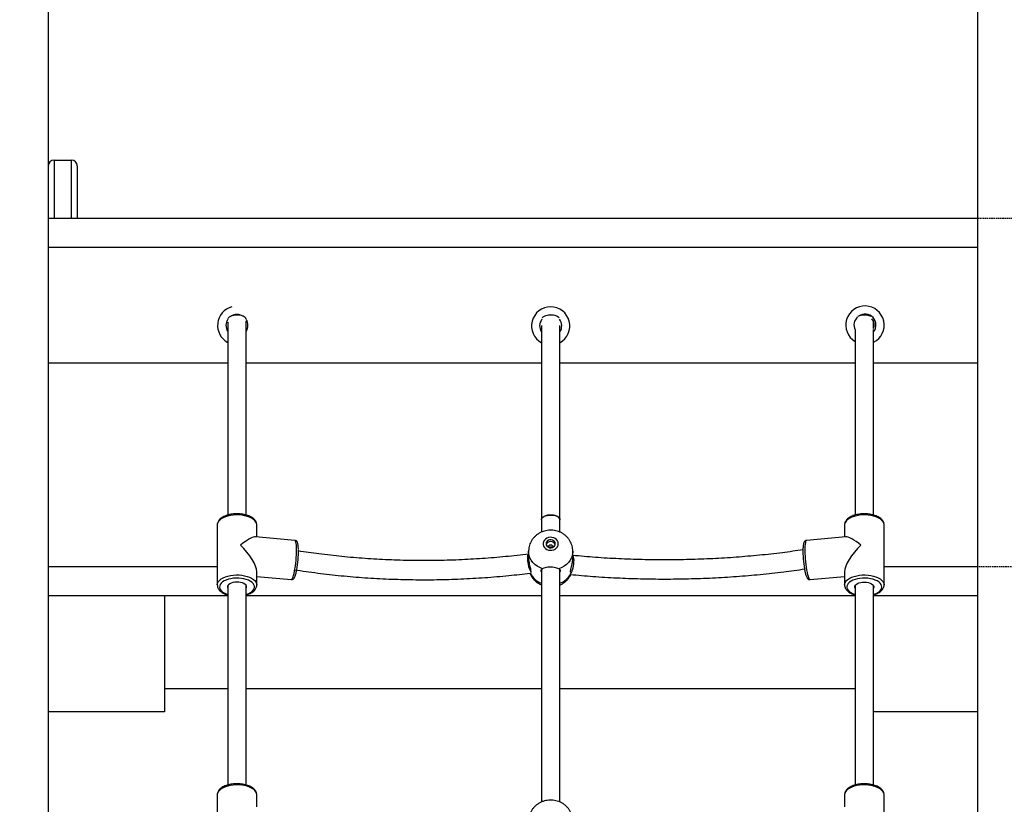
# Model space of a CAD drawing. Units: millimetres. Extents: x 23052 to 44504, y 31949 to 48013.
# Drawn here: x 32454 to 33302, y 45532 to 46208 of the extents above; entities that cross this region are included whole.
import ezdxf

# ---------------------------------------------------------------- set-up
doc = ezdxf.new("R2010")
doc.units = ezdxf.units.MM
doc.header["$PDSIZE"] = -1
doc.linetypes.add('HIDDEN', pattern=[1.905, 1.27, -0.635])
doc.styles.add('ROMANS8', font='romans.shx')
doc.dimstyles.new('ISO-25$0', dxfattribs={"dimtxt": 2.5, "dimasz": 2.5, "dimexe": 1.25, "dimexo": 0.625, "dimtad": 1, "dimtxsty": 'Standard', "dimcen": 2.5, "dimadec": 0, "dimazin": 0, "dimtfac": 1, "dimtmove": 0, "dimatfit": 3, "dimfxl": 1, "dimarcsym": 0})

# ---------------------------------------------------------------- blocks, each defined once
blk = doc.blocks.new('*D2')
at = {"color": 0, "linetype": 'HIDDEN', "lineweight": -2, "transparency": 16777216}
for p, q in [((33225.78, 46036.83), (35620.86, 46036.83)), ((35619.86, 45936.83), (35619.86, 45631.5)), ((35619.86, 44624.74), (35619.86, 45371.5)), ((34256.95, 44524.74), (35620.86, 44524.74))]:
    blk.add_line(p, q, dxfattribs=at)
at = {"color": 0, "linetype": 'HIDDEN', "transparency": 16777216}
for points in [[(35603.2, 45936.83), (35636.53, 45936.83), (35619.86, 46036.83)], [(35603.2, 44624.74), (35636.53, 44624.74), (35619.86, 44524.74)]]:
    blk.add_solid(points, dxfattribs=at)
at = {"layer": 'Defpoints', "color": 0, "linetype": 'HIDDEN', "transparency": 16777216}
for p in [(33224.78, 46036.83), (34255.95, 44524.74), (35619.86, 44524.74)]:
    blk.add_point(p, dxfattribs=at)
at = {"color": 7, "linetype": 'HIDDEN', "transparency": 16777216, "insert": (35619.86, 45501.5), "char_height": 160, "attachment_point": 5, "style": 'ROMANS8'}
blk.add_mtext('1500', dxfattribs=at)
blk = doc.blocks.new('*D3')
at = {"color": 0, "linetype": 'HIDDEN', "lineweight": -2, "transparency": 16777216}
for p, q in [((33181.84, 47588.86), (36222.72, 47588.86)), ((36221.72, 47488.86), (36221.72, 46202.04)), ((36221.72, 44624.74), (36221.72, 45911.56)), ((34497.43, 44524.74), (36222.72, 44524.74))]:
    blk.add_line(p, q, dxfattribs=at)
at = {"color": 0, "linetype": 'HIDDEN', "transparency": 16777216}
for points in [[(36205.05, 47488.86), (36238.39, 47488.86), (36221.72, 47588.86)], [(36205.05, 44624.74), (36238.39, 44624.74), (36221.72, 44524.74)]]:
    blk.add_solid(points, dxfattribs=at)
at = {"layer": 'Defpoints', "color": 0, "linetype": 'HIDDEN', "transparency": 16777216}
for p in [(33180.84, 47588.86), (34496.43, 44524.74), (36221.72, 44524.74)]:
    blk.add_point(p, dxfattribs=at)
at = {"color": 7, "linetype": 'HIDDEN', "transparency": 16777216, "insert": (36221.72, 46056.8), "char_height": 160, "attachment_point": 5, "style": 'ROMANS8'}
blk.add_mtext('3,08 m.', dxfattribs=at)
blk = doc.blocks.new('*D4')
at = {"color": 0, "linetype": 'HIDDEN', "lineweight": -2, "transparency": 16777216}
for p, q in [((33279.79, 45736.83), (35115.98, 45736.83)), ((35114.98, 45636.83), (35114.98, 45260.79)), ((35114.98, 44624.74), (35114.98, 45000.79)), ((34138.44, 44524.74), (35115.98, 44524.74))]:
    blk.add_line(p, q, dxfattribs=at)
at = {"color": 0, "linetype": 'HIDDEN', "transparency": 16777216}
for points in [[(35098.31, 45636.83), (35131.65, 45636.83), (35114.98, 45736.83)], [(35098.31, 44624.74), (35131.65, 44624.74), (35114.98, 44524.74)]]:
    blk.add_solid(points, dxfattribs=at)
at = {"layer": 'Defpoints', "color": 0, "linetype": 'HIDDEN', "transparency": 16777216}
for p in [(33278.79, 45736.83), (34137.44, 44524.74), (35114.98, 44524.74)]:
    blk.add_point(p, dxfattribs=at)
at = {"color": 7, "linetype": 'HIDDEN', "transparency": 16777216, "insert": (35114.98, 45130.79), "char_height": 160, "attachment_point": 5, "style": 'ROMANS8'}
blk.add_mtext('1200', dxfattribs=at)
blk = doc.blocks.new('*D8')
at = {"color": 0, "linetype": 'HIDDEN', "lineweight": -2, "transparency": 16777216}
for p, q in [((27265.74, 44548.54), (27265.74, 47909.34)), ((27365.74, 47908.34), (30283.21, 47908.34)), ((34077.81, 47908.34), (31160.35, 47908.34)), ((34177.81, 44525.74), (34177.81, 47909.34))]:
    blk.add_line(p, q, dxfattribs=at)
at = {"color": 0, "linetype": 'HIDDEN', "transparency": 16777216}
for points in [[(27365.74, 47925.01), (27365.74, 47891.68), (27265.74, 47908.34)], [(34077.81, 47925.01), (34077.81, 47891.68), (34177.81, 47908.34)]]:
    blk.add_solid(points, dxfattribs=at)
at = {"layer": 'Defpoints', "color": 0, "linetype": 'HIDDEN', "transparency": 16777216}
for p in [(27265.74, 47908.34), (27265.74, 44547.54), (34177.81, 44524.74)]:
    blk.add_point(p, dxfattribs=at)
at = {"color": 7, "linetype": 'HIDDEN', "transparency": 16777216, "insert": (30721.78, 47908.34), "char_height": 160, "attachment_point": 5, "style": 'ROMANS8'}
blk.add_mtext('6,90m.', dxfattribs=at)

msp = doc.modelspace()

# ---------------------------------------------------------------- linework, layer by layer
at = {"color": 7, "linetype": 'Continuous', "lineweight": 25}
for p, q in [((32478.787, 46924.738), (32478.787, 44900.897)), ((33278.787, 46924.738), (33278.787, 45042.428)), ((32483.787, 46086.84), (32483.787, 46036.84)), ((32483.787, 46086.84), (32498.787, 46086.84)), ((32498.787, 46036.84), (32498.787, 46086.84)), ((32503.787, 46081.84), (32503.787, 46036.84)), ((32478.787, 46036.84), (32483.787, 46036.84)), ((32478.787, 46036.833), (33278.787, 46036.833)), ((32483.787, 46036.84), (32498.787, 46036.84)), ((32498.787, 46036.84), (32503.787, 46036.84)), ((32503.787, 46036.84), (32503.787, 46036.833)), ((32478.787, 46011.833), (33278.787, 46011.833)), ((32636.762, 45960.323), (32635.228, 45959.911)), ((32633.283, 45947.264), (32633.283, 45781.122)), ((32649.283, 45781.136), (32649.283, 45947.975)), ((32903.283, 45944.34), (32903.283, 45777.1)), ((32919.283, 45777.1), (32919.283, 45944.34)), ((33173.283, 45940.912), (33173.283, 45781.125)), ((33189.283, 45941.751), (33189.283, 45947.632)), ((33189.283, 45781.118), (33189.283, 45940.912)), ((32633.283, 45911.833), (32478.787, 45911.833)), ((32903.283, 45911.833), (32649.283, 45911.833)), ((33173.283, 45911.833), (32919.283, 45911.833)), ((33278.787, 45911.833), (33189.283, 45911.833)), ((32624.283, 45772.597), (32624.283, 45720.94)), ((32658.283, 45762.312), (32658.283, 45772.597)), ((32903.283, 45777.1), (32903.283, 45766.411)), ((32903.283, 45777.1), (32903.283, 45766.411)), ((32919.283, 45766.443), (32919.283, 45777.1)), ((32919.283, 45766.443), (32919.283, 45777.1)), ((33164.283, 45772.597), (33164.283, 45762.312)), ((33198.283, 45720.94), (33198.283, 45772.597)), ((32691.057, 45759.372), (32657.158, 45762.413)), ((33165.408, 45762.413), (33131.509, 45759.372)), ((32913.283, 45753.847), (32913.205, 45753.371)), ((32892.283, 45750.032), (32892.283, 45743.618)), ((32930.283, 45743.618), (32930.283, 45750.032)), ((32478.787, 45736.833), (32624.283, 45736.833)), ((33198.283, 45736.833), (33278.787, 45736.833)), ((32658.283, 45720.94), (32658.283, 45732.355)), ((32903.283, 45734.002), (32903.283, 45533.957)), ((32903.283, 45734.002), (32903.283, 45533.957)), ((32919.283, 45533.989), (32919.283, 45734.022)), ((32919.283, 45533.989), (32919.283, 45734.022)), ((33164.283, 45732.355), (33164.283, 45720.94)), ((32633.283, 45720.244), (32633.283, 45548.668)), ((32649.283, 45548.681), (32649.283, 45720.244)), ((32658.283, 45728.176), (32688.02, 45725.508)), ((33134.546, 45725.508), (33164.283, 45728.176)), ((33173.283, 45720.244), (33173.283, 45548.67)), ((33189.283, 45548.663), (33189.283, 45720.244)), ((32478.787, 45711.833), (32633.283, 45711.833)), ((32478.787, 45711.833), (32578.787, 45711.833)), ((32578.787, 45711.833), (32578.787, 45611.833)), ((32649.283, 45711.833), (32903.283, 45711.833)), ((32919.283, 45711.833), (33173.283, 45711.833)), ((33189.283, 45711.833), (33278.787, 45711.833)), ((32578.787, 45631.833), (32633.283, 45631.833)), ((32649.283, 45631.833), (32903.283, 45631.833)), ((32919.283, 45631.833), (33173.283, 45631.833)), ((32578.787, 45611.833), (32478.787, 45611.833)), ((33278.787, 45611.833), (33189.283, 45611.833)), ((32624.283, 45540.143), (32624.283, 45488.486)), ((32658.283, 45529.858), (32658.283, 45540.143)), ((33164.283, 45540.143), (33164.283, 45529.858)), ((33198.283, 45488.486), (33198.283, 45540.143))]:
    msp.add_line(p, q, dxfattribs=at)
at = {"color": 8, "linetype": 'Continuous', "lineweight": 25}
for p, q in [((32483.787, 46036.84), (32483.787, 46036.833)), ((32498.787, 46036.833), (32498.787, 46036.84))]:
    msp.add_line(p, q, dxfattribs=at)
at = {"color": 7, "linetype": 'Continuous', "lineweight": 25, "flags": 128}
for points in [[(32646.586, 45952.336), (32645.174, 45952.845), (32643.58, 45953.187), (32641.879, 45953.347), (32640.15, 45953.317), (32638.475, 45953.099), (32636.93, 45952.703), (32635.589, 45952.147), (32634.514, 45951.458), (32633.756, 45950.667), (32633.4, 45949.982)], [(32916.586, 45952.336), (32915.174, 45952.845), (32913.58, 45953.187), (32911.879, 45953.347), (32910.15, 45953.317), (32908.475, 45953.099), (32906.93, 45952.703), (32905.589, 45952.147), (32904.514, 45951.458), (32904.024, 45950.999)], [(32918.542, 45950.999), (32917.749, 45951.685), (32916.586, 45952.336)], [(32633.283, 45945.362), (32633.236, 45944.757), (32633.283, 45943.516)], [(32903.283, 45777.1), (32903.339, 45777.579), (32903.727, 45778.437), (32904.468, 45779.232), (32905.528, 45779.927), (32906.858, 45780.491), (32908.394, 45780.895), (32910.065, 45781.122), (32911.793, 45781.162), (32913.498, 45781.011), (32915.098, 45780.677), (32916.521, 45780.176), (32917.698, 45779.532), (32918.576, 45778.773), (32919.112, 45777.937), (32919.283, 45777.1)], [(32903.283, 45777.1), (32903.339, 45777.579), (32903.727, 45778.437), (32904.468, 45779.232), (32905.528, 45779.927), (32906.858, 45780.491), (32908.394, 45780.895), (32910.065, 45781.122), (32911.793, 45781.162), (32913.498, 45781.011), (32915.098, 45780.677), (32916.521, 45780.176), (32917.698, 45779.532), (32918.576, 45778.773), (32919.112, 45777.937), (32919.283, 45777.1)], [(32916.586, 45780.147), (32915.174, 45780.656), (32913.58, 45780.998), (32911.879, 45781.159), (32910.15, 45781.129), (32908.475, 45780.911), (32906.93, 45780.515), (32905.589, 45779.959), (32904.514, 45779.269), (32903.756, 45778.478), (32903.349, 45777.623), (32903.283, 45777.1)], [(32917.783, 45756.391), (32917.608, 45757.681), (32917.092, 45758.902), (32916.262, 45759.988), (32915.164, 45760.88), (32913.857, 45761.529), (32912.412, 45761.902), (32910.905, 45761.977), (32909.419, 45761.752), (32908.033, 45761.237), (32906.822, 45760.461), (32905.852, 45759.466), (32905.175, 45758.305), (32904.827, 45757.04), (32904.827, 45755.741), (32905.175, 45754.477), (32905.852, 45753.316), (32906.822, 45752.32), (32908.033, 45751.544), (32909.419, 45751.03), (32910.905, 45750.804), (32912.412, 45750.88), (32913.857, 45751.252), (32915.164, 45751.902), (32916.262, 45752.794), (32917.092, 45753.879), (32917.608, 45755.1), (32917.783, 45756.391)], [(32915.283, 45756.391), (32915.105, 45757.406), (32914.588, 45758.331), (32913.777, 45759.083), (32912.744, 45759.596), (32911.582, 45759.825), (32910.393, 45759.748), (32909.283, 45759.373), (32908.351, 45758.733), (32907.679, 45757.885), (32907.328, 45756.904), (32907.328, 45755.877), (32907.679, 45754.897), (32908.351, 45754.048), (32909.283, 45753.408), (32910.393, 45753.033), (32911.582, 45752.957), (32912.744, 45753.185), (32913.777, 45753.698), (32914.588, 45754.451), (32915.105, 45755.376), (32915.283, 45756.391)], [(32909.361, 45753.371), (32909.283, 45753.847), (32909.435, 45754.506), (32909.869, 45755.065), (32910.518, 45755.438), (32911.283, 45755.569), (32912.048, 45755.438), (32912.697, 45755.065), (32913.131, 45754.506), (32913.283, 45753.847), (32913.283, 45753.847)], [(32892.283, 45747.557), (32891.972, 45747.37), (32891.617, 45746.816), (32891.364, 45745.942), (32891.223, 45744.784), (32891.201, 45743.395), (32891.299, 45741.834), (32891.511, 45740.17), (32891.83, 45738.476), (32892.241, 45736.826), (32892.725, 45735.292), (32893.263, 45733.94), (32893.83, 45732.83), (32894.123, 45732.374)], [(32927.875, 45730.163), (32927.956, 45730.208), (32928.523, 45730.718), (32929.095, 45731.554), (32929.646, 45732.681), (32930.153, 45734.049), (32930.594, 45735.599), (32930.948, 45737.263), (32931.202, 45738.968), (32931.342, 45740.64), (32931.365, 45742.205), (32931.267, 45743.595), (32931.055, 45744.75), (32930.736, 45745.619), (32930.325, 45746.163), (32930.283, 45746.196)], [(32649.283, 45718.193), (32649.513, 45718.926), (32649.453, 45719.803), (32649.035, 45720.654), (32648.279, 45721.443), (32647.217, 45722.134), (32645.896, 45722.698), (32644.373, 45723.11), (32642.716, 45723.352), (32640.995, 45723.413), (32639.287, 45723.291), (32637.666, 45722.991), (32636.204, 45722.526), (32634.963, 45721.916), (32633.999, 45721.189), (32633.353, 45720.375), (32633.053, 45719.511), (32633.113, 45718.635), (32633.283, 45718.193)], [(33173.283, 45718.193), (33173.053, 45718.926), (33173.113, 45719.803), (33173.53, 45720.654), (33174.287, 45721.443), (33175.348, 45722.134), (33176.67, 45722.698), (33178.192, 45723.11), (33179.85, 45723.352), (33181.571, 45723.413), (33183.279, 45723.291), (33184.899, 45722.991), (33186.362, 45722.526), (33187.603, 45721.916), (33188.567, 45721.189), (33189.213, 45720.375), (33189.513, 45719.511), (33189.453, 45718.635), (33189.283, 45718.193)]]:
    msp.add_lwpolyline(points, dxfattribs=at)
at = {"color": 8, "linetype": 'Continuous', "lineweight": 25, "flags": 128}
for points in [[(32658.283, 45772.597), (32658.282, 45772.667), (32658.081, 45773.926), (32657.522, 45775.156), (32656.616, 45776.331), (32655.384, 45777.427), (32653.852, 45778.42), (32652.051, 45779.289), (32650.021, 45780.015), (32647.804, 45780.583), (32645.449, 45780.981), (32643.005, 45781.2), (32640.524, 45781.236), (32638.059, 45781.088), (32635.664, 45780.759), (32633.387, 45780.256), (32631.279, 45779.589), (32629.385, 45778.774), (32627.744, 45777.827), (32626.391, 45776.768), (32625.356, 45775.621), (32624.66, 45774.409), (32624.319, 45773.158), (32624.283, 45772.597)], [(33198.283, 45772.597), (33198.247, 45773.158), (33197.906, 45774.409), (33197.21, 45775.621), (33196.175, 45776.768), (33194.822, 45777.827), (33193.181, 45778.774), (33191.286, 45779.589), (33189.179, 45780.256), (33186.902, 45780.759), (33184.506, 45781.088), (33182.042, 45781.236), (33179.561, 45781.2), (33177.117, 45780.981), (33174.761, 45780.583), (33172.545, 45780.015), (33170.515, 45779.289), (33168.714, 45778.42), (33167.182, 45777.427), (33165.949, 45776.331), (33165.044, 45775.156), (33164.485, 45773.926), (33164.283, 45772.667), (33164.283, 45772.597)], [(32689.538, 45727.804), (32689.968, 45729.2), (32690.389, 45730.878), (32690.791, 45732.803), (32691.167, 45734.933), (32691.508, 45737.223), (32691.808, 45739.624), (32692.058, 45742.086), (32692.255, 45744.554), (32692.395, 45746.978), (32692.473, 45749.305), (32692.489, 45751.486), (32692.441, 45753.474), (32692.332, 45755.226), (32692.164, 45756.707), (32691.939, 45757.883), (32691.664, 45758.73), (32691.343, 45759.23), (32691.057, 45759.372)], [(33131.509, 45759.372), (33131.399, 45759.346), (33131.057, 45759.024), (33130.758, 45758.349), (33130.508, 45757.334), (33130.31, 45756.003), (33130.171, 45754.382), (33130.093, 45752.507), (33130.077, 45750.417), (33130.124, 45748.157), (33130.233, 45745.775), (33130.402, 45743.322), (33130.626, 45740.851), (33130.902, 45738.413), (33131.223, 45736.061), (33131.583, 45733.845), (33131.973, 45731.812), (33132.385, 45730.006), (33132.812, 45728.465), (33133.243, 45727.222), (33133.669, 45726.303), (33134.082, 45725.728), (33134.472, 45725.509), (33134.546, 45725.508)], [(32904.212, 45734.849), (32901.821, 45735.847), (32899.616, 45737.122), (32897.638, 45738.649), (32895.927, 45740.399), (32894.517, 45742.337), (32893.434, 45744.425), (32892.7, 45746.624), (32892.329, 45748.888), (32892.283, 45749.969)], [(32930.283, 45750.125), (32930.236, 45748.888), (32929.866, 45746.624), (32929.132, 45744.425), (32928.049, 45742.337), (32926.639, 45740.399), (32924.928, 45738.649), (32922.95, 45737.122), (32920.745, 45735.847), (32918.354, 45734.849)], [(32624.283, 45720.976), (32624.319, 45721.502), (32624.66, 45722.752), (32625.356, 45723.964), (32626.391, 45725.112), (32627.744, 45726.17), (32629.385, 45727.117), (32631.279, 45727.933), (32633.387, 45728.599), (32635.664, 45729.102), (32638.059, 45729.432), (32640.524, 45729.58), (32643.005, 45729.544), (32645.449, 45729.325), (32647.804, 45728.927), (32650.021, 45728.359), (32652.051, 45727.632), (32653.852, 45726.764), (32655.384, 45725.771), (32656.616, 45724.675), (32657.522, 45723.499), (32658.081, 45722.269), (32658.282, 45721.011), (32658.283, 45720.911)], [(33164.283, 45720.931), (33164.283, 45721.011), (33164.485, 45722.269), (33165.044, 45723.499), (33165.949, 45724.675), (33167.182, 45725.771), (33168.714, 45726.764), (33170.515, 45727.632), (33172.545, 45728.359), (33174.761, 45728.927), (33177.117, 45729.325), (33179.561, 45729.544), (33182.042, 45729.58), (33184.506, 45729.432), (33186.902, 45729.102), (33189.179, 45728.599), (33191.286, 45727.933), (33193.181, 45727.117), (33194.822, 45726.17), (33196.175, 45725.112), (33197.21, 45723.964), (33197.906, 45722.752), (33198.247, 45721.502), (33198.282, 45721.006)], [(32649.283, 45712.764), (32649.65, 45712.885), (32651.452, 45713.609), (32653.016, 45714.465), (32654.305, 45715.432), (32655.289, 45716.487), (32655.944, 45717.607), (32656.256, 45718.764), (32656.217, 45719.932), (32655.828, 45721.084), (32655.098, 45722.191), (32654.044, 45723.229), (32652.691, 45724.173), (32651.071, 45725.001), (32649.221, 45725.693), (32647.185, 45726.234), (32645.011, 45726.61), (32642.749, 45726.813), (32640.453, 45726.837), (32638.177, 45726.684), (32635.973, 45726.355), (32633.894, 45725.859), (32631.988, 45725.207), (32630.3, 45724.415), (32628.869, 45723.502), (32627.729, 45722.488), (32626.907, 45721.397), (32626.422, 45720.255), (32626.285, 45719.089), (32626.5, 45717.926), (32627.061, 45716.793), (32627.956, 45715.717), (32629.163, 45714.723), (32630.654, 45713.834), (32632.394, 45713.072), (32633.283, 45712.764)], [(32688.02, 45725.508), (32688.285, 45725.573), (32688.688, 45725.971), (32689.109, 45726.72), (32689.538, 45727.804)], [(33189.283, 45712.764), (33190.172, 45713.072), (33191.912, 45713.834), (33193.403, 45714.723), (33194.61, 45715.717), (33195.505, 45716.793), (33196.066, 45717.926), (33196.281, 45719.089), (33196.144, 45720.255), (33195.659, 45721.397), (33194.837, 45722.488), (33193.697, 45723.502), (33192.266, 45724.415), (33190.578, 45725.207), (33188.672, 45725.859), (33186.593, 45726.355), (33184.389, 45726.684), (33182.113, 45726.837), (33179.817, 45726.813), (33177.555, 45726.61), (33175.381, 45726.234), (33173.345, 45725.693), (33171.495, 45725.001), (33169.875, 45724.173), (33168.522, 45723.229), (33167.468, 45722.191), (33166.738, 45721.084), (33166.349, 45719.932), (33166.31, 45718.764), (33166.621, 45717.607), (33167.277, 45716.487), (33168.261, 45715.432), (33169.55, 45714.465), (33171.114, 45713.609), (33172.916, 45712.885), (33173.283, 45712.764)], [(32658.283, 45540.143), (32658.282, 45540.213), (32658.081, 45541.471), (32657.522, 45542.701), (32656.616, 45543.877), (32655.384, 45544.973), (32653.852, 45545.966), (32652.051, 45546.835), (32650.021, 45547.561), (32647.804, 45548.129), (32645.449, 45548.527), (32643.005, 45548.746), (32640.524, 45548.782), (32638.059, 45548.634), (32635.664, 45548.304), (32633.387, 45547.801), (32631.279, 45547.135), (32629.385, 45546.319), (32627.744, 45545.372), (32626.391, 45544.314), (32625.356, 45543.166), (32624.66, 45541.954), (32624.319, 45540.704), (32624.283, 45540.143)], [(33198.283, 45540.143), (33198.247, 45540.704), (33197.906, 45541.954), (33197.21, 45543.166), (33196.175, 45544.314), (33194.822, 45545.372), (33193.181, 45546.319), (33191.286, 45547.135), (33189.179, 45547.801), (33186.902, 45548.304), (33184.506, 45548.634), (33182.042, 45548.782), (33179.561, 45548.746), (33177.117, 45548.527), (33174.761, 45548.129), (33172.545, 45547.561), (33170.515, 45546.835), (33168.714, 45545.966), (33167.182, 45544.973), (33165.949, 45543.877), (33165.044, 45542.701), (33164.485, 45541.471), (33164.283, 45540.213), (33164.283, 45540.143)]]:
    msp.add_lwpolyline(points, dxfattribs=at)
at = {"color": 7, "linetype": 'Continuous', "lineweight": 25}
for centre, radius, start, end in [((32483.787, 46081.84), 5, 90, 180), ((32498.787, 46081.84), 5, 0, 90), ((32641.05, 45944.39), 16.501, 105.064444, 241.917327), ((32911.283, 45943.922), 16.5, 299.002546, 240.997454), ((33181.843, 45944.692), 16.5, 296.802526, 238.749543), ((32645.366, 45948.444), 4.079, 18.53556, 72.605149), ((33181.283, 45939.647), 13.742, 66.120836, 113.896491), ((33181.843, 45944.692), 8, 338.437324, 41.861028), ((32915.532, 45776.498), 3.799, 9.127015, 73.901141), ((32911.283, 45754.282), 4.126, 19.028619, 160.971381), ((32606.518, 45749.848), 87.587, 349.583729, 0.971886), ((33216.219, 45749.81), 87.751, 178.586685, 189.865623)]:
    msp.add_arc(centre, radius, start, end, dxfattribs=at)
at = {"color": 8, "linetype": 'Continuous', "lineweight": 25}
for centre, radius, start, end in [((32641.232, 45944.439), 9.502, 145.677488, 213.220082), ((32641.225, 45944.443), 9.494, 57.411794, 124.250364), ((32641.221, 45944.436), 9.502, 328.037252, 32.395226), ((32911.283, 45943.922), 9.5, 142.280886, 212.636898), ((32911.283, 45943.922), 9.5, 79.384683, 100.615316), ((32911.283, 45943.922), 9.5, 327.363102, 37.719114), ((33181.843, 45944.692), 9.5, 131.988597, 205.705013), ((33181.843, 45944.692), 9.5, 321.551874, 124.12252), ((32909.606, 45739.12), 17.803, 206.318642, 249.198071), ((32912.844, 45739.317), 18.028, 290.924, 328.681211)]:
    msp.add_arc(centre, radius, start, end, dxfattribs=at)
at = {"color": 7, "linetype": 'Continuous', "lineweight": 25}
for centre, major_axis, ratio, start_param, end_param in [((32641.283, 45746.769), (16.716, 15.284), 0.2023427, 0.1829369, 1.2133265), ((33181.283, 45746.769), (16.716, -15.284), 0.2023427, 1.9282662, 2.9586557), ((32641.283, 45746.769), (-15.925, 17.418), 0.3415129, 3.4990625, 4.8953259), ((33181.283, 45746.769), (15.925, 17.418), 0.3415129, 1.3878594, 2.7841228)]:
    msp.add_ellipse(centre, major_axis=major_axis, ratio=ratio, start_param=start_param, end_param=end_param, dxfattribs=at)
for points, knots in [([(32658.272, 45772.565), (32658.252, 45772.987), (32658.212, 45773.862), (32657.765, 45775.145), (32657.052, 45776.384), (32656.052, 45777.546), (32654.774, 45778.622), (32653.228, 45779.591), (32651.446, 45780.43), (32649.475, 45781.12), (32647.358, 45781.651), (32645.137, 45782.018), (32642.851, 45782.217), (32640.539, 45782.247), (32638.24, 45782.108), (32635.996, 45781.802), (32633.843, 45781.331), (32631.817, 45780.699), (32629.953, 45779.909), (32628.284, 45778.964), (32626.845, 45777.867), (32625.726, 45776.671), (32624.922, 45775.417), (32624.446, 45774.113), (32624.239, 45773.152), (32624.292, 45772.637), (32624.297, 45772.592)], [0, 0, 0, 0, 0.0366146, 0.0759115, 0.1158599, 0.157396, 0.200768, 0.2454811, 0.2907466, 0.3359225, 0.3808697, 0.4256037, 0.4701891, 0.5147026, 0.5592223, 0.6038068, 0.6485357, 0.6934995, 0.7387919, 0.7844859, 0.8305577, 0.8765429, 0.916602, 0.9550587, 0.9960883, 1, 1, 1, 1]), ([(33198.244, 45772.654), (33198.252, 45772.834), (33198.281, 45773.467), (33197.997, 45774.54), (33197.424, 45775.816), (33196.552, 45777.014), (33195.405, 45778.131), (33193.981, 45779.153), (33192.305, 45780.056), (33190.416, 45780.817), (33188.362, 45781.423), (33186.185, 45781.867), (33183.924, 45782.145), (33181.619, 45782.254), (33179.309, 45782.194), (33177.035, 45781.965), (33174.834, 45781.571), (33172.745, 45781.014), (33170.802, 45780.297), (33169.037, 45779.425), (33167.485, 45778.398), (33166.189, 45777.222), (33165.225, 45775.963), (33164.592, 45774.624), (33164.281, 45773.469), (33164.313, 45772.745), (33164.324, 45772.502)], [0, 0, 0, 0, 0.0156249, 0.0550212, 0.0945167, 0.1352315, 0.177766, 0.2219471, 0.267044, 0.312295, 0.3573509, 0.4021762, 0.4468199, 0.4913554, 0.5358606, 0.580405, 0.6250538, 0.6698944, 0.7150202, 0.760519, 0.8064274, 0.8525583, 0.8981082, 0.9371461, 0.9789167, 1, 1, 1, 1]), ([(32930.283, 45750.032), (32930.253, 45750.804), (32930.193, 45752.352), (32929.712, 45754.632), (32928.953, 45756.831), (32927.907, 45758.91), (32926.6, 45760.839), (32925.048, 45762.592), (32923.274, 45764.145), (32921.303, 45765.475), (32919.162, 45766.56), (32916.88, 45767.381), (32914.493, 45767.92), (32912.036, 45768.165), (32909.55, 45768.105), (32907.078, 45767.735), (32904.664, 45767.056), (32902.355, 45766.075), (32900.196, 45764.806), (32898.23, 45763.271), (32896.497, 45761.499), (32895.03, 45759.525), (32893.858, 45757.39), (32892.989, 45755.138), (32892.47, 45752.812), (32892.249, 45751.069), (32892.3, 45750.12), (32892.309, 45749.956)], [0, 0, 0, 0, 0.0399015, 0.080011, 0.1199715, 0.1598786, 0.1998298, 0.2399175, 0.2802232, 0.3208108, 0.3617223, 0.4029765, 0.4445711, 0.4864875, 0.5286955, 0.5711512, 0.6137868, 0.6565289, 0.6992845, 0.7419475, 0.784411, 0.8265825, 0.8683969, 0.9098221, 0.9508596, 0.9915403, 1, 1, 1, 1]), ([(32694.111, 45751.791), (32694.092, 45752.286), (32694.051, 45753.375), (32693.915, 45754.819), (32693.706, 45756.173), (32693.439, 45757.191), (32693.098, 45757.965), (32692.69, 45758.563), (32692.123, 45759.041), (32691.523, 45759.344), (32691.151, 45759.337), (32691.053, 45759.335)], [0, 0, 0, 0, 0.1302747, 0.2866033, 0.4469645, 0.6167181, 0.7282607, 0.8143228, 0.8944695, 0.9721343, 1, 1, 1, 1]), ([(32909.876, 45753.204), (32909.907, 45753.242), (32910.078, 45753.447), (32910.544, 45753.68), (32911.205, 45753.828), (32911.87, 45753.732), (32912.378, 45753.516), (32912.592, 45753.293), (32912.658, 45753.224)], [0, 0, 0, 0, 0.0496339, 0.2674776, 0.4837057, 0.6944425, 0.9042221, 1, 1, 1, 1]), ([(33131.502, 45759.335), (33131.297, 45759.314), (33130.819, 45759.266), (33130.211, 45758.874), (33129.731, 45758.376), (33129.378, 45757.786), (33129.072, 45757.009), (33128.823, 45755.982), (33128.627, 45754.59), (33128.516, 45753.409), (33128.488, 45752.61), (33128.483, 45752.44)], [0, 0, 0, 0, 0.061502, 0.1430879, 0.2246507, 0.3172603, 0.4371661, 0.6125982, 0.7783945, 0.9529558, 1, 1, 1, 1]), ([(32892.374, 45747.576), (32885.761, 45746.791), (32872.536, 45745.22), (32852.466, 45743.57), (32832.294, 45742.441), (32812.052, 45741.888), (32791.799, 45741.898), (32771.587, 45742.475), (32751.468, 45743.614), (32731.503, 45745.327), (32712.329, 45747.478), (32699.965, 45749.334), (32694.086, 45750.216)], [0, 0, 0, 0, 0.100954, 0.2019062, 0.3028564, 0.4038049, 0.5047515, 0.6056962, 0.7066391, 0.8075801, 0.9085193, 1, 1, 1, 1]), ([(33128.491, 45751.16), (33122.599, 45750.32), (33110.21, 45748.555), (33091.002, 45746.446), (33071.005, 45744.708), (33050.854, 45743.467), (33030.611, 45742.71), (33010.327, 45742.445), (32990.054, 45742.668), (32969.852, 45743.39), (32949.886, 45744.558), (32936.773, 45745.739), (32930.283, 45746.323)], [0, 0, 0, 0, 0.091726, 0.1928637, 0.2940029, 0.3951434, 0.4962854, 0.5974287, 0.6985734, 0.7997196, 0.9008671, 1, 1, 1, 1]), ([(32892.33, 45743.617), (32892.32, 45743.269), (32892.289, 45742.21), (32892.62, 45740.04), (32893.189, 45737.404), (32893.824, 45734.876), (32894.224, 45732.833), (32894.13, 45732.126), (32894.088, 45731.813)], [0, 0, 0, 0, 0.0865302, 0.2629432, 0.4459242, 0.6429594, 0.8422393, 1, 1, 1, 1]), ([(32928.471, 45731.999), (32928.437, 45732.243), (32928.355, 45732.826), (32928.672, 45734.545), (32929.237, 45736.859), (32929.861, 45739.562), (32930.266, 45741.993), (32930.243, 45743.213), (32930.236, 45743.618)], [0, 0, 0, 0, 0.1280018, 0.3068345, 0.4913828, 0.6929058, 0.8981833, 1, 1, 1, 1]), ([(32688.014, 45725.538), (32688.246, 45725.525), (32688.749, 45725.497), (32689.429, 45725.791), (32689.979, 45726.204), (32690.428, 45726.729), (32690.869, 45727.46), (32691.19, 45728.199), (32691.388, 45728.757), (32691.428, 45728.871)], [0, 0, 0, 0, 0.1022853, 0.222626, 0.3440309, 0.4830345, 0.6647015, 0.9311899, 1, 1, 1, 1]), ([(32690.758, 45734.048), (32697.4, 45733.06), (32710.683, 45731.085), (32730.944, 45728.834), (32751.383, 45727.114), (32771.973, 45725.979), (32792.655, 45725.419), (32813.374, 45725.44), (32834.077, 45726.035), (32854.704, 45727.222), (32874.583, 45728.878), (32887.467, 45730.424), (32893.591, 45731.159)], [0, 0, 0, 0, 0.1009562, 0.2019108, 0.3028636, 0.4038148, 0.5047643, 0.605712, 0.7066581, 0.8076025, 0.9085451, 1, 1, 1, 1]), ([(32691.428, 45728.871), (32691.502, 45729.093), (32691.726, 45729.763), (32692.074, 45731.059), (32692.406, 45732.491), (32692.583, 45733.456), (32692.64, 45733.768)], [0, 0, 0, 0, 0.1693885, 0.5116012, 0.8419832, 1, 1, 1, 1]), ([(32893.419, 45731.189), (32893.45, 45731.089), (32893.714, 45730.252), (32894.484, 45728.778), (32895.727, 45726.814), (32897.247, 45725.033), (32898.981, 45723.439), (32900.931, 45722.093), (32902.383, 45721.248), (32903.206, 45720.937), (32903.283, 45720.908)], [0, 0, 0, 0, 0.0215887, 0.1804805, 0.339484, 0.4989725, 0.6592792, 0.8206718, 0.9833329, 1, 1, 1, 1]), ([(32903.283, 45732.229), (32903.208, 45732.375), (32902.865, 45733.047), (32903.091, 45734.041), (32903.833, 45734.576), (32904.212, 45734.849)], [0, 0, 0, 0, 0.1193665, 0.5510665, 1, 1, 1, 1]), ([(32918.354, 45734.849), (32917.816, 45735.084), (32916.739, 45735.552), (32914.302, 45736.104), (32911.58, 45736.337), (32908.803, 45736.183), (32906.313, 45735.686), (32904.882, 45735.174), (32904.308, 45734.896), (32904.212, 45734.849)], [0, 0, 0, 0, 0.1609262, 0.3218798, 0.4827406, 0.6444704, 0.8063249, 0.9674242, 1, 1, 1, 1]), ([(32918.354, 45734.849), (32918.724, 45734.588), (32919.464, 45734.066), (32919.685, 45733.073), (32919.362, 45732.377), (32919.283, 45732.206)], [0, 0, 0, 0, 0.4293692, 0.8598291, 1, 1, 1, 1]), ([(32919.283, 45720.924), (32919.46, 45720.993), (32920.417, 45721.364), (32922.018, 45722.326), (32924.026, 45723.8), (32925.804, 45725.538), (32927.294, 45727.49), (32928.234, 45728.978), (32928.578, 45729.837), (32928.62, 45729.945)], [0, 0, 0, 0, 0.0427782, 0.2305203, 0.4179349, 0.6045484, 0.7899406, 0.9738023, 1, 1, 1, 1]), ([(32928.159, 45729.984), (32934.647, 45729.393), (32947.884, 45728.186), (32968.109, 45726.982), (32988.706, 45726.221), (33009.379, 45725.971), (33030.067, 45726.218), (33050.717, 45726.967), (33071.277, 45728.21), (33091.683, 45729.96), (33111.319, 45732.093), (33123.996, 45733.884), (33130.041, 45734.738)], [0, 0, 0, 0, 0.09735063, 0.19863558, 0.2999218, 0.4012093, 0.50249807, 0.60378811, 0.70507943, 0.80637202, 0.90766588, 1, 1, 1, 1]), ([(33129.791, 45734.473), (33129.8, 45734.421), (33129.917, 45733.704), (33130.174, 45732.458), (33130.558, 45730.782), (33130.972, 45729.321), (33131.425, 45728.05), (33131.87, 45727.131), (33132.354, 45726.451), (33132.868, 45725.958), (33133.533, 45725.609), (33134.164, 45725.446), (33134.497, 45725.524), (33134.565, 45725.54)], [0, 0, 0, 0, 0.0100045, 0.140594, 0.2722141, 0.4057048, 0.5429421, 0.6891309, 0.776295, 0.8489903, 0.9168309, 0.982932, 1, 1, 1, 1]), ([(32624.292, 45720.986), (32624.313, 45720.557), (32624.354, 45719.674), (32624.804, 45718.385), (32625.519, 45717.146), (32626.52, 45715.985), (32627.8, 45714.911), (32629.345, 45713.939), (32631.14, 45713.114), (32632.473, 45712.602), (32633.232, 45712.414), (32633.283, 45712.401)], [0, 0, 0, 0, 0.1095977, 0.2252445, 0.3428283, 0.4650953, 0.5927623, 0.7243632, 0.8575778, 0.9905219, 1, 1, 1, 1]), ([(32649.283, 45712.416), (32649.763, 45712.557), (32650.931, 45712.9), (32652.599, 45713.627), (32654.274, 45714.567), (32655.713, 45715.664), (32656.834, 45716.859), (32657.64, 45718.113), (32658.117, 45719.416), (32658.326, 45720.366), (32658.275, 45720.87), (32658.272, 45720.903)], [0, 0, 0, 0, 0.0938252, 0.228157, 0.3636793, 0.5003245, 0.6367264, 0.7555765, 0.869665, 0.9913924, 1, 1, 1, 1]), ([(33164.323, 45720.926), (33164.317, 45720.68), (33164.3, 45719.981), (33164.618, 45718.849), (33165.227, 45717.582), (33166.13, 45716.392), (33167.309, 45715.285), (33168.762, 45714.274), (33170.471, 45713.394), (33171.995, 45712.769), (33172.988, 45712.499), (33173.283, 45712.419)], [0, 0, 0, 0, 0.0630742, 0.1796346, 0.2968342, 0.4179473, 0.5445085, 0.6757536, 0.8094387, 0.9433761, 1, 1, 1, 1]), ([(33189.283, 45712.406), (33189.376, 45712.429), (33190.174, 45712.63), (33191.543, 45713.161), (33193.341, 45714.003), (33194.916, 45715.016), (33196.244, 45716.175), (33197.243, 45717.421), (33197.916, 45718.753), (33198.268, 45719.954), (33198.251, 45720.731), (33198.244, 45721.024)], [0, 0, 0, 0, 0.0174137, 0.1497204, 0.2830961, 0.4176778, 0.5530715, 0.6870804, 0.8022356, 0.9255412, 1, 1, 1, 1]), ([(32658.272, 45540.111), (32658.252, 45540.533), (32658.212, 45541.408), (32657.765, 45542.691), (32657.052, 45543.93), (32656.052, 45545.092), (32654.774, 45546.167), (32653.228, 45547.137), (32651.446, 45547.975), (32649.475, 45548.666), (32647.358, 45549.197), (32645.137, 45549.563), (32642.851, 45549.762), (32640.539, 45549.793), (32638.24, 45549.654), (32635.996, 45549.347), (32633.843, 45548.876), (32631.817, 45548.244), (32629.953, 45547.455), (32628.284, 45546.51), (32626.845, 45545.412), (32625.726, 45544.216), (32624.922, 45542.962), (32624.446, 45541.659), (32624.239, 45540.697), (32624.292, 45540.182), (32624.297, 45540.138)], [0, 0, 0, 0, 0.03661459, 0.07591149, 0.11585991, 0.15739605, 0.20076803, 0.24548107, 0.29074657, 0.33592254, 0.38086973, 0.42560366, 0.47018911, 0.51470258, 0.55922231, 0.60380683, 0.64853569, 0.69349953, 0.73879187, 0.78448586, 0.83055769, 0.87654286, 0.91660197, 0.95505868, 0.99608828, 1, 1, 1, 1]), ([(33198.244, 45540.199), (33198.252, 45540.379), (33198.281, 45541.013), (33197.997, 45542.086), (33197.424, 45543.361), (33196.552, 45544.56), (33195.405, 45545.677), (33193.981, 45546.699), (33192.305, 45547.601), (33190.416, 45548.363), (33188.362, 45548.969), (33186.185, 45549.413), (33183.924, 45549.69), (33181.619, 45549.8), (33179.309, 45549.74), (33177.035, 45549.511), (33174.834, 45549.116), (33172.745, 45548.559), (33170.802, 45547.843), (33169.037, 45546.97), (33167.485, 45545.943), (33166.189, 45544.768), (33165.225, 45543.508), (33164.592, 45542.169), (33164.281, 45541.015), (33164.313, 45540.291), (33164.324, 45540.048)], [0, 0, 0, 0, 0.0156249, 0.0550212, 0.0945167, 0.1352315, 0.177766, 0.2219471, 0.267044, 0.312295, 0.3573509, 0.4021762, 0.4468199, 0.4913554, 0.5358606, 0.580405, 0.6250538, 0.6698944, 0.7150202, 0.760519, 0.8064274, 0.8525583, 0.8981082, 0.9371461, 0.9789167, 1, 1, 1, 1]), ([(32930.283, 45517.578), (32930.253, 45518.35), (32930.193, 45519.898), (32929.712, 45522.178), (32928.953, 45524.377), (32927.907, 45526.455), (32926.6, 45528.384), (32925.048, 45530.138), (32923.274, 45531.691), (32921.303, 45533.021), (32919.162, 45534.106), (32916.88, 45534.926), (32914.493, 45535.466), (32912.036, 45535.711), (32909.55, 45535.65), (32907.078, 45535.281), (32904.664, 45534.602), (32902.355, 45533.621), (32900.196, 45532.352), (32898.23, 45530.817), (32896.497, 45529.044), (32895.03, 45527.071), (32893.858, 45524.936), (32892.989, 45522.683), (32892.47, 45520.357), (32892.249, 45518.614), (32892.3, 45517.665), (32892.309, 45517.502)], [0, 0, 0, 0, 0.0399015, 0.080011, 0.1199715, 0.1598786, 0.1998298, 0.2399175, 0.2802232, 0.3208108, 0.3617223, 0.4029765, 0.4445711, 0.4864875, 0.5286955, 0.5711512, 0.6137868, 0.6565289, 0.6992845, 0.7419475, 0.784411, 0.8265825, 0.8683969, 0.9098221, 0.9508596, 0.9915403, 1, 1, 1, 1])]:
    msp.add_open_spline(points, degree=3, knots=knots, dxfattribs=at)

# ---------------------------------------------------------------- dimensions: what is measured, and where the dimension line sits
at = {"color": 7, "linetype": 'HIDDEN'}
dim = msp.add_linear_dim(base=(27265.744, 47908.342), p1=(34177.813, 44524.738), p2=(27265.744, 44547.541), text='6,90m.', dimstyle='ISO-25$0', override={"dimtxt": 160, "dimasz": 100, "dimexe": 1, "dimexo": 1, "dimgap": 50, "dimtad": 0, "dimtih": 1, "dimtoh": 1, "dimlfac": 0.001, "dimzin": 0, "dimpost": 'm.', "dimtxsty": 'ROMANS8', "dimclrt": 7, "dimadec": 2, "dimtzin": 0}, dxfattribs=at)
dim.commit()
dim.dimension.update_dxf_attribs({"geometry": '*D8', "text_midpoint": (30721.778, 47908.342)})
for base, p1, p2, text, picture, middle in [((36221.72, 44524.738), (33180.837, 47588.857), (34496.427, 44524.738), '3,08 m.', '*D3', (36221.72, 46056.798)), ((35114.982, 44524.738), (33278.787, 45736.833), (34137.435, 44524.738), '1200', '*D4', (35114.982, 45130.786))]:
    dim = msp.add_linear_dim(base=base, p1=p1, p2=p2, angle=90, text=text, dimstyle='ISO-25$0', override={"dimtxt": 160, "dimasz": 100, "dimexe": 1, "dimexo": 1, "dimgap": 50, "dimtad": 0, "dimtih": 1, "dimtoh": 1, "dimlfac": 0.001, "dimzin": 0, "dimpost": 'm.', "dimtxsty": 'ROMANS8', "dimclrt": 7, "dimadec": 2, "dimtzin": 0}, dxfattribs=at)
    dim.commit()
    dim.dimension.update_dxf_attribs({"geometry": picture, "text_midpoint": middle})
dim = msp.add_linear_dim(base=(35619.863, 44524.738), p1=(33224.781, 46036.833), p2=(34255.95, 44524.738), angle=90, text='1500', dimstyle='ISO-25$0', override={"dimtxt": 160, "dimasz": 100, "dimexe": 1, "dimexo": 1, "dimgap": 50, "dimtad": 0, "dimtih": 1, "dimtoh": 1, "dimlfac": 0.001, "dimzin": 0, "dimpost": 'm.', "dimtxsty": 'ROMANS8', "dimclrt": 7, "dimadec": 2, "dimtzin": 0}, dxfattribs=at)
dim.commit()
dim.dimension.update_dxf_attribs({"geometry": '*D2', "text_midpoint": (35619.863, 45501.496), "dimtype": 160})

doc.saveas('drawing.dxf')
